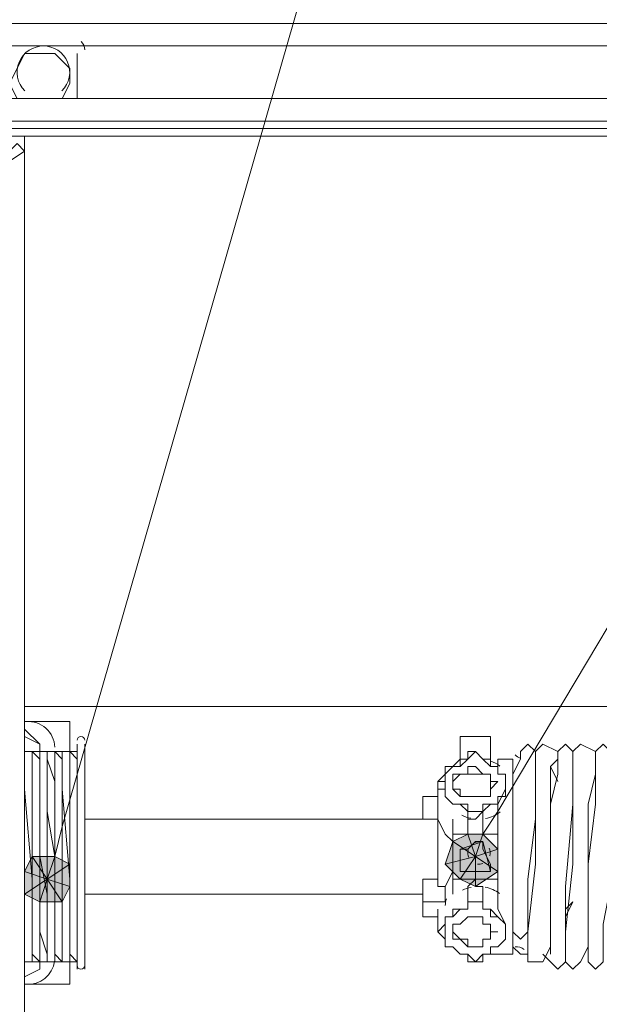
# Model space of a CAD drawing. Units: millimetres. Extents: x 25 to 395, y 18 to 323.
# Drawn here: x 49 to 53, y 206 to 212 of the extents above; entities that cross this region are included whole.
import ezdxf

# ---------------------------------------------------------------- set-up
doc = ezdxf.new("R2010")
doc.units = ezdxf.units.MM
doc.header["$MEASUREMENT"] = 0
doc.layers.add('Layer 1', color=7, linetype='Continuous', lineweight=0)

# ---------------------------------------------------------------- blocks, each defined once
blk = doc.blocks.new('Block_5')
at = {"layer": 'Layer 1', "true_color": 0x000000, "transparency": 33554687}
h = blk.add_hatch(color=18, dxfattribs=at)
h.dxf.hatch_style = 2
edge = h.paths.add_edge_path()
edge.add_spline(control_points=[(52.0841, 207.3345), (52.0841, 207.3345), (51.9994, 207.4192), (51.9994, 207.4192), (51.9994, 207.4192), (51.9571, 207.2922), (51.9571, 207.2922), (51.9571, 207.2922), (52.0841, 207.3345), (52.0841, 207.3345)], knot_values=[0, 0, 0, 0, 1, 1, 1, 2, 2, 2, 3, 3, 3, 3], degree=3, periodic=0)
edge = h.paths.add_edge_path()
edge.add_spline(control_points=[(51.9994, 207.4192), (51.9994, 207.4192), (51.9571, 207.2922), (51.9571, 207.2922), (51.9571, 207.2922), (51.9148, 207.4192), (51.9148, 207.4192), (51.9148, 207.4192), (51.9994, 207.4192), (51.9994, 207.4192)], knot_values=[0, 0, 0, 0, 1, 1, 1, 2, 2, 2, 3, 3, 3, 3], degree=3, periodic=0)
edge = h.paths.add_edge_path()
edge.add_spline(control_points=[(51.9571, 207.2922), (51.9571, 207.2922), (51.9148, 207.4192), (51.9148, 207.4192), (51.9148, 207.4192), (51.8301, 207.3769), (51.8301, 207.3769), (51.8301, 207.3769), (51.9571, 207.2922), (51.9571, 207.2922)], knot_values=[0, 0, 0, 0, 1, 1, 1, 2, 2, 2, 3, 3, 3, 3], degree=3, periodic=0)
h = blk.add_hatch(color=18, dxfattribs=at)
h.dxf.hatch_style = 2
edge = h.paths.add_edge_path()
edge.add_spline(control_points=[(51.8301, 207.3769), (51.8301, 207.3769), (51.7878, 207.2499), (51.7878, 207.2499), (51.7878, 207.2499), (51.9571, 207.2922), (51.9571, 207.2922), (51.9571, 207.2922), (51.8301, 207.3769), (51.8301, 207.3769)], knot_values=[0, 0, 0, 0, 1, 1, 1, 2, 2, 2, 3, 3, 3, 3], degree=3, periodic=0)
edge = h.paths.add_edge_path()
edge.add_spline(control_points=[(51.7878, 207.2499), (51.7878, 207.2499), (51.9571, 207.2922), (51.9571, 207.2922), (51.9571, 207.2922), (51.8724, 207.1652), (51.8724, 207.1652), (51.8724, 207.1652), (51.7878, 207.2499), (51.7878, 207.2499)], knot_values=[0, 0, 0, 0, 1, 1, 1, 2, 2, 2, 3, 3, 3, 3], degree=3, periodic=0)
h = blk.add_hatch(color=18, dxfattribs=at)
h.dxf.hatch_style = 2
edge = h.paths.add_edge_path()
edge.add_spline(control_points=[(51.8724, 207.1652), (51.8724, 207.1652), (51.9571, 207.1229), (51.9571, 207.1229), (51.9571, 207.1229), (51.9571, 207.2922), (51.9571, 207.2922), (51.9571, 207.2922), (51.8724, 207.1652), (51.8724, 207.1652)], knot_values=[0, 0, 0, 0, 1, 1, 1, 2, 2, 2, 3, 3, 3, 3], degree=3, periodic=0)
edge = h.paths.add_edge_path()
edge.add_spline(control_points=[(51.9571, 207.1229), (51.9571, 207.1229), (51.9571, 207.2922), (51.9571, 207.2922), (51.9571, 207.2922), (52.0841, 207.2076), (52.0841, 207.2076), (52.0841, 207.2076), (51.9571, 207.1229), (51.9571, 207.1229)], knot_values=[0, 0, 0, 0, 1, 1, 1, 2, 2, 2, 3, 3, 3, 3], degree=3, periodic=0)
edge = h.paths.add_edge_path()
edge.add_spline(control_points=[(51.9571, 207.2922), (51.9571, 207.2922), (52.0841, 207.2076), (52.0841, 207.2076), (52.0841, 207.2076), (52.0841, 207.3345), (52.0841, 207.3345), (52.0841, 207.3345), (51.9571, 207.2922), (51.9571, 207.2922)], knot_values=[0, 0, 0, 0, 1, 1, 1, 2, 2, 2, 3, 3, 3, 3], degree=3, periodic=0)
h = blk.add_hatch(color=18, dxfattribs=at)
h.dxf.hatch_style = 2
edge = h.paths.add_edge_path()
edge.add_spline(control_points=[(49.6711, 207.2499), (49.6711, 207.2499), (49.5864, 207.2922), (49.5864, 207.2922), (49.5864, 207.2922), (49.5441, 207.1652), (49.5441, 207.1652), (49.5441, 207.1652), (49.6711, 207.2499), (49.6711, 207.2499)], knot_values=[0, 0, 0, 0, 1, 1, 1, 2, 2, 2, 3, 3, 3, 3], degree=3, periodic=0)
edge = h.paths.add_edge_path()
edge.add_spline(control_points=[(49.5864, 207.2922), (49.5864, 207.2922), (49.5441, 207.1652), (49.5441, 207.1652), (49.5441, 207.1652), (49.4594, 207.2922), (49.4594, 207.2922), (49.4594, 207.2922), (49.5864, 207.2922), (49.5864, 207.2922)], knot_values=[0, 0, 0, 0, 1, 1, 1, 2, 2, 2, 3, 3, 3, 3], degree=3, periodic=0)
edge = h.paths.add_edge_path()
edge.add_spline(control_points=[(49.5441, 207.1652), (49.5441, 207.1652), (49.4594, 207.2922), (49.4594, 207.2922), (49.4594, 207.2922), (49.4171, 207.2076), (49.4171, 207.2076), (49.4171, 207.2076), (49.5441, 207.1652), (49.5441, 207.1652)], knot_values=[0, 0, 0, 0, 1, 1, 1, 2, 2, 2, 3, 3, 3, 3], degree=3, periodic=0)
h = blk.add_hatch(color=18, dxfattribs=at)
h.dxf.hatch_style = 2
edge = h.paths.add_edge_path()
edge.add_spline(control_points=[(49.5018, 207.0382), (49.5018, 207.0382), (49.6288, 207.0382), (49.6288, 207.0382), (49.6288, 207.0382), (49.5441, 207.1652), (49.5441, 207.1652), (49.5441, 207.1652), (49.5018, 207.0382), (49.5018, 207.0382)], knot_values=[0, 0, 0, 0, 1, 1, 1, 2, 2, 2, 3, 3, 3, 3], degree=3, periodic=0)
edge = h.paths.add_edge_path()
edge.add_spline(control_points=[(49.6288, 207.0382), (49.6288, 207.0382), (49.5441, 207.1652), (49.5441, 207.1652), (49.5441, 207.1652), (49.6711, 207.1229), (49.6711, 207.1229), (49.6711, 207.1229), (49.6288, 207.0382), (49.6288, 207.0382)], knot_values=[0, 0, 0, 0, 1, 1, 1, 2, 2, 2, 3, 3, 3, 3], degree=3, periodic=0)
edge = h.paths.add_edge_path()
edge.add_spline(control_points=[(49.5441, 207.1652), (49.5441, 207.1652), (49.6711, 207.1229), (49.6711, 207.1229), (49.6711, 207.1229), (49.6711, 207.2499), (49.6711, 207.2499), (49.6711, 207.2499), (49.5441, 207.1652), (49.5441, 207.1652)], knot_values=[0, 0, 0, 0, 1, 1, 1, 2, 2, 2, 3, 3, 3, 3], degree=3, periodic=0)
h = blk.add_hatch(color=18, dxfattribs=at)
h.dxf.hatch_style = 2
edge = h.paths.add_edge_path()
edge.add_spline(control_points=[(49.4171, 207.2076), (49.4171, 207.2076), (49.4171, 207.0806), (49.4171, 207.0806), (49.4171, 207.0806), (49.5441, 207.1652), (49.5441, 207.1652), (49.5441, 207.1652), (49.4171, 207.2076), (49.4171, 207.2076)], knot_values=[0, 0, 0, 0, 1, 1, 1, 2, 2, 2, 3, 3, 3, 3], degree=3, periodic=0)
edge = h.paths.add_edge_path()
edge.add_spline(control_points=[(49.4171, 207.0806), (49.4171, 207.0806), (49.5441, 207.1652), (49.5441, 207.1652), (49.5441, 207.1652), (49.5018, 207.0382), (49.5018, 207.0382), (49.5018, 207.0382), (49.4171, 207.0806), (49.4171, 207.0806)], knot_values=[0, 0, 0, 0, 1, 1, 1, 2, 2, 2, 3, 3, 3, 3], degree=3, periodic=0)
at = {"layer": 'Layer 1', "color": 18, "lineweight": 15, "true_color": 0x000000}
for p, q in [((49.7134, 211.8219), (49.7134, 211.5679)), ((49.0361, 211.3562), (81.5481, 211.3562)), ((49.4171, 211.3562), (49.4171, 211.2716)), ((49.4171, 208.1389), (81.1671, 208.1389)), ((49.4171, 208.0119), (49.4171, 208.0119)), ((49.4171, 207.9695), (49.4171, 207.9695)), ((49.5018, 207.9272), (49.5018, 207.8849)), ((49.4171, 207.8849), (49.4171, 207.8849)), ((49.4594, 207.8849), (49.4594, 207.8849)), ((49.4594, 207.8849), (49.4594, 207.8849)), ((49.5018, 207.8849), (49.5018, 207.8849)), ((49.5441, 207.8849), (49.5441, 207.8849)), ((49.5441, 207.8849), (49.5441, 207.8849)), ((49.5864, 207.8849), (49.5864, 207.8849)), ((49.6288, 207.8849), (49.5864, 207.8849)), ((49.6288, 207.8849), (49.6288, 207.8849)), ((49.6711, 207.8849), (49.6711, 207.8849)), ((49.6711, 207.8849), (49.6711, 207.8849)), ((51.8724, 207.8425), (51.8724, 207.8002)), ((51.9148, 207.8425), (51.8724, 207.8002)), ((51.8724, 207.8425), (51.8724, 207.8425)), ((51.9148, 207.8425), (51.8724, 207.8425)), ((51.9148, 207.8425), (51.9148, 207.8425)), ((51.9148, 207.8425), (51.9148, 207.8425)), ((51.9994, 207.8425), (51.9994, 207.8425)), ((51.9994, 207.8425), (51.9994, 207.8425)), ((52.0418, 207.8002), (52.0418, 207.8425)), ((52.0418, 207.8425), (52.0418, 207.8425)), ((52.0418, 207.8425), (52.0418, 207.8425)), ((52.1688, 207.8425), (52.0841, 207.8425)), ((52.0841, 207.8002), (52.0841, 207.8425)), ((52.0841, 207.8002), (52.0841, 207.8002)), ((52.0841, 207.8002), (52.0841, 207.8002)), ((52.1688, 207.8425), (52.1688, 207.8425)), ((52.1688, 207.8425), (52.1688, 207.8425)), ((52.1688, 207.8425), (52.1688, 207.8425)), ((52.1688, 207.8425), (52.1688, 207.8425)), ((52.1688, 207.8425), (52.1688, 207.8425)), ((52.2958, 207.8002), (52.2958, 207.8425)), ((52.2958, 207.8425), (52.2958, 207.8425)), ((52.2958, 207.8425), (52.2958, 207.8425)), ((52.3804, 207.8002), (52.4228, 207.7156)), ((52.4228, 207.8425), (52.4228, 207.8425)), ((52.5074, 207.8425), (52.5074, 207.8425)), ((52.5074, 207.8425), (52.5074, 207.8425)), ((52.6344, 207.8002), (52.6344, 207.8002)), ((51.7454, 207.7156), (51.7454, 207.5039)), ((51.7454, 207.7156), (51.7454, 207.7156)), ((52.1264, 207.6732), (52.1264, 207.7156)), ((52.1264, 207.6732), (52.0841, 207.5886)), ((52.2958, 207.5039), (52.2958, 207.6732)), ((51.7454, 207.5886), (51.7454, 207.5886)), ((51.7454, 207.5886), (51.7454, 207.1229)), ((51.9148, 207.5462), (51.8724, 207.5886)), ((51.9994, 207.5462), (51.9994, 207.5886)), ((52.0418, 207.5886), (51.9994, 207.5462)), ((51.9994, 207.4616), (51.9994, 207.5462)), ((51.7454, 207.5039), (49.7558, 207.5039)), ((51.6608, 207.5039), (51.6608, 207.5039)), ((51.8301, 207.5039), (51.8301, 207.5039)), ((52.1688, 207.1652), (52.1688, 207.3769)), ((49.7558, 207.2499), (49.7558, 207.2922)), ((51.8724, 207.2922), (51.8724, 207.2922)), ((52.0418, 207.2922), (52.0418, 207.2922)), ((52.3804, 207.2922), (52.3804, 207.1652)), ((49.4594, 207.1229), (49.4594, 207.1652)), ((49.5018, 207.1229), (49.5018, 207.1652)), ((49.5441, 207.1229), (49.5441, 207.1652)), ((49.5864, 207.1229), (49.5864, 207.1652)), ((49.6711, 207.1229), (49.6711, 207.1652)), ((49.7558, 207.0806), (51.6608, 207.0806)), ((51.8301, 207.0806), (51.8301, 207.0806)), ((51.9148, 207.1229), (51.9148, 206.9959)), ((51.9994, 206.9959), (51.9994, 207.1229)), ((52.4651, 206.9959), (52.5074, 207.0382)), ((52.5074, 207.0382), (52.4651, 206.9536)), ((51.7454, 206.9959), (51.7454, 206.8689)), ((51.8724, 206.9959), (51.9148, 206.9959)), ((51.9148, 206.9959), (51.9148, 206.9959)), ((51.9994, 206.9959), (51.9994, 206.9959)), ((51.9994, 206.9959), (51.9994, 206.9959)), ((52.5921, 206.9536), (52.5921, 206.9959)), ((52.5921, 206.9959), (52.5921, 206.9536)), ((52.1264, 206.8689), (52.1264, 206.9112)), ((51.8724, 206.7419), (51.9148, 206.7419)), ((51.9148, 206.7419), (51.9148, 206.7419)), ((51.9148, 206.7419), (51.9148, 206.7419)), ((51.9994, 206.7419), (52.1688, 206.7419)), ((51.9994, 206.7419), (52.0418, 206.7419)), ((51.9994, 206.7419), (51.9994, 206.7419)), ((51.9994, 206.7419), (51.9994, 206.7419)), ((52.1688, 206.7842), (52.1688, 206.7842)), ((52.1688, 206.7842), (52.1688, 206.7842)), ((52.2111, 206.7419), (52.2534, 206.7419)), ((52.2111, 206.7419), (52.2111, 206.7419)), ((52.2111, 206.7419), (52.2111, 206.7419)), ((52.2534, 206.7842), (52.2534, 206.7419)), ((52.2534, 206.7419), (52.2534, 206.7842)), ((52.2534, 206.7419), (52.2534, 206.7419)), ((52.2534, 206.7419), (52.2534, 206.7419)), ((52.3804, 206.7419), (52.3804, 206.7419)), ((52.4651, 206.7419), (52.4651, 206.7419)), ((52.5921, 206.7842), (52.5921, 206.7842)), ((52.5921, 206.7842), (52.5921, 206.7842)), ((52.5921, 206.7842), (52.5921, 206.7842)), ((49.4171, 206.6995), (49.4594, 206.6995)), ((49.4171, 206.6995), (49.4171, 206.6995)), ((49.4171, 206.6995), (49.4171, 206.6995)), ((49.4594, 206.6995), (49.4594, 206.6995)), ((49.4594, 206.6995), (49.5018, 206.6995)), ((49.5018, 206.6995), (49.5018, 206.6995)), ((49.5441, 206.6995), (49.5441, 206.6995)), ((49.5441, 206.6995), (49.5441, 206.6995)), ((49.5864, 206.6995), (49.5864, 206.6995)), ((49.6288, 206.6995), (49.6288, 206.6995)), ((49.6288, 206.6995), (49.6288, 206.6995)), ((49.6711, 206.6995), (49.6711, 206.6995)), ((49.6711, 206.6995), (49.7134, 206.6995)), ((49.7134, 206.6995), (49.7134, 206.6995)), ((49.7558, 206.6572), (49.7558, 206.6572))]:
    blk.add_line(p, q, dxfattribs=at)
for points in [[(49.5864, 207.2922), (49.6288, 207.4616), (51.7454, 214.8275)], [(51.9994, 207.4192), (52.0841, 207.5462), (55.6401, 213.5152)], [(81.5481, 211.9912), (49.0361, 211.9912), (49.0361, 211.8642), (81.5481, 211.8642), (81.5481, 211.9912)], [(49.0361, 211.8642), (49.0361, 211.8642), (81.5481, 211.8642)], [(49.6288, 211.5679), (49.6711, 211.6525), (49.6711, 211.7372), (49.5864, 211.8219), (49.5018, 211.8219), (49.4171, 211.8219), (49.3748, 211.7372), (49.3324, 211.6525), (49.3748, 211.5679)], [(49.0361, 211.4409), (49.0361, 211.5679), (81.5481, 211.5679), (81.5481, 211.4409)], [(81.5481, 211.4409), (49.0361, 211.4409), (49.0361, 211.3986), (81.5481, 211.3986), (81.5481, 211.4409)], [(49.0361, 211.3986), (49.0361, 211.3562), (81.5481, 211.3562), (81.5481, 211.3986)], [(49.2901, 211.2292), (49.3748, 211.3139), (49.4171, 211.2716)], [(49.2901, 205.5142), (49.4171, 205.5989), (49.4171, 211.2716), (49.2901, 211.1869)], [(49.4171, 208.0542), (49.6711, 208.0542), (49.6711, 207.8849)], [(49.5018, 207.9272), (49.5018, 207.9272), (49.4171, 207.9695), (49.4171, 208.0119), (49.5018, 207.9272), (49.5018, 207.8849)], [(51.9994, 207.9695), (52.0418, 207.9695), (51.8724, 207.9695), (51.9994, 207.9695)], [(51.8724, 207.9695), (51.8724, 207.8425), (51.8724, 207.9695)], [(51.9994, 207.8425), (52.0418, 207.8425), (52.0418, 207.9695)], [(49.7134, 206.6572), (49.7134, 206.6995), (49.7134, 206.8689), (49.7134, 207.0382), (49.7134, 207.2922), (49.7134, 207.5462), (49.7134, 207.7579), (49.7134, 207.8849), (49.7134, 207.9272)], [(49.7558, 206.6572), (49.7558, 206.7419), (49.7558, 206.8689), (49.7558, 207.3345), (49.7558, 207.5462), (49.7558, 207.7579), (49.7558, 207.8849), (49.7558, 207.9272)], [(52.2958, 207.8425), (52.2958, 207.8849), (52.2534, 207.9272), (52.2111, 207.8849), (52.2111, 207.8425), (52.1688, 207.7579), (52.1688, 207.5886), (52.1688, 207.2499), (52.1688, 206.8689)], [(52.4228, 207.8425), (52.4228, 207.8849), (52.3381, 207.9272), (52.2958, 207.8849), (52.2958, 207.8425), (52.2958, 207.7579), (52.2958, 207.5886), (52.2958, 207.2499), (52.2534, 206.8689)], [(52.5074, 207.8425), (52.5074, 207.8849), (52.4651, 207.9272), (52.4228, 207.8849), (52.4228, 207.8425), (52.4228, 207.7579), (52.3804, 207.5886), (52.3804, 207.2499), (52.3804, 206.8689)], [(52.6344, 207.8425), (52.6344, 207.8849), (52.5498, 207.9272), (52.5074, 207.8849), (52.5074, 207.8425), (52.5074, 207.7579), (52.5074, 207.5886), (52.5074, 207.2499), (52.4651, 206.8689)], [(52.7191, 207.8425), (52.7191, 207.8849), (52.6768, 207.9272), (52.6344, 207.8849), (52.6344, 207.8425), (52.6344, 207.7579), (52.6344, 207.5886), (52.5921, 207.2499), (52.5921, 206.8689)], [(49.5018, 207.8849), (49.4594, 207.8849), (49.4171, 207.8849)], [(49.4171, 207.5886), (49.4171, 206.9959), (49.4171, 206.7842), (49.4171, 206.6995), (49.4171, 206.7419), (49.4171, 206.8265), (49.4171, 206.9959), (49.4171, 207.2076), (49.4171, 207.6309), (49.4171, 207.8002), (49.4171, 207.8849)], [(49.4594, 207.1652), (49.4171, 207.6732), (49.4171, 207.8425), (49.4171, 207.8849)], [(49.5018, 206.6995), (49.4594, 206.7419), (49.4594, 206.8689), (49.4594, 207.0806), (49.4594, 207.2922), (49.4594, 207.5462), (49.4594, 207.7156), (49.4594, 207.8425), (49.4594, 207.8849)], [(49.4594, 207.8849), (49.4594, 207.8425), (49.4594, 207.7156), (49.4594, 207.5462), (49.4594, 207.2922), (49.4594, 207.0806), (49.4594, 206.8689), (49.4594, 206.7419), (49.4594, 206.6995)], [(49.5018, 207.1652), (49.5018, 207.6732), (49.5018, 207.8425), (49.4594, 207.8849)], [(49.5864, 207.8849), (49.5441, 207.8849), (49.5018, 207.8849)], [(49.5441, 206.6995), (49.5441, 206.7419), (49.5441, 206.8689), (49.5441, 207.0806), (49.5018, 207.2922), (49.5018, 207.5462), (49.5018, 207.7156), (49.5018, 207.8425), (49.5018, 207.8849)], [(49.5018, 207.8849), (49.5018, 207.8425), (49.5018, 207.7156), (49.5018, 207.5462), (49.5018, 207.2922), (49.5018, 207.0806), (49.5018, 206.8689), (49.5441, 206.7419), (49.5441, 206.6995)], [(49.5864, 206.6995), (49.5864, 206.7419), (49.5864, 206.8689), (49.5864, 207.0806), (49.5864, 207.2922), (49.5864, 207.5462), (49.5864, 207.7156), (49.5441, 207.8425), (49.5441, 207.8849)], [(49.5441, 207.8849), (49.5441, 207.8425), (49.5441, 207.7156), (49.5441, 207.5462), (49.5864, 207.2922), (49.5864, 207.0806), (49.5864, 206.8689), (49.5864, 206.7419), (49.5864, 206.6995)], [(49.5441, 207.1652), (49.5441, 207.6732), (49.5441, 207.8425), (49.5441, 207.8849)], [(49.5864, 207.8849), (49.6288, 207.8425), (49.6288, 207.7156), (49.6288, 207.5462), (49.6288, 207.2922), (49.6288, 207.0806), (49.6288, 206.8689), (49.6288, 206.7419), (49.6288, 206.6995)], [(49.5864, 207.1652), (49.5864, 207.6732), (49.5864, 207.8425), (49.5864, 207.8849)], [(49.7134, 207.8849), (49.6711, 207.8849), (49.6288, 207.8849)], [(49.6288, 206.6995), (49.6288, 206.7419), (49.6288, 206.8689), (49.6288, 207.0806), (49.6288, 207.2922), (49.6288, 207.5462), (49.6288, 207.7156), (49.6288, 207.8425), (49.6288, 207.8849)], [(49.6711, 207.1652), (49.6288, 207.6732), (49.6288, 207.8425), (49.6288, 207.8849)], [(49.7134, 206.6995), (49.6711, 206.7419), (49.6711, 206.8689), (49.6711, 207.0806), (49.6711, 207.2922), (49.6711, 207.5462), (49.6711, 207.7156), (49.6711, 207.8425), (49.6711, 207.8849)], [(49.6711, 207.8849), (49.6711, 207.8425), (49.6711, 207.7156), (49.6711, 207.5462), (49.6711, 207.2922), (49.6711, 207.0806), (49.6711, 206.8689), (49.6711, 206.7419), (49.6711, 206.6995)], [(49.7134, 207.1652), (49.7134, 207.6732), (49.7134, 207.8425), (49.6711, 207.8849)], [(51.9994, 207.5886), (52.0418, 207.5886), (52.0841, 207.5886), (52.0841, 207.6309), (52.1264, 207.6309), (52.1264, 207.6732), (52.1264, 207.7156), (52.1264, 207.7579), (52.0841, 207.7579), (52.0841, 207.8002), (52.0418, 207.8002), (51.9994, 207.8425), (51.9571, 207.8849), (51.9148, 207.8849), (51.9148, 207.8425), (51.8724, 207.8002), (51.8301, 207.8002), (51.7878, 207.7579), (51.7878, 207.7156), (51.7878, 207.6732), (51.7878, 207.6309), (51.8301, 207.5886), (51.8724, 207.5886), (51.9148, 207.5886)], [(51.9994, 207.8425), (51.9994, 207.8425), (51.9571, 207.8849), (51.9148, 207.8425)], [(51.8724, 207.8425), (51.8301, 207.8002), (51.7878, 207.8002), (51.7878, 207.7579), (51.7454, 207.7156)], [(51.8724, 207.5886), (51.8301, 207.5886), (51.7878, 207.6309), (51.7878, 207.6732), (51.7454, 207.6732), (51.7454, 207.7156), (51.7878, 207.7156), (51.7878, 207.7579), (51.8301, 207.8002), (51.8724, 207.8002)], [(52.0841, 207.7156), (52.0418, 207.6732), (52.0418, 207.6309), (51.9994, 207.6309), (51.9571, 207.6309), (51.9148, 207.6309), (51.8724, 207.6309), (51.8301, 207.6732), (51.8301, 207.7156), (51.8301, 207.7579), (51.8724, 207.7579), (51.9148, 207.7579), (51.9148, 207.8002), (51.9571, 207.8002), (51.9994, 207.7579), (52.0418, 207.7579), (52.0418, 207.7156), (52.0841, 207.7156)], [(51.9994, 207.8425), (51.9994, 207.8425), (52.0418, 207.8002), (52.0841, 207.8002), (52.0841, 207.7579), (52.1264, 207.7579), (52.1264, 207.7156), (52.1264, 207.6732), (52.1264, 207.6309), (52.0841, 207.6309), (52.0841, 207.5886), (52.0418, 207.5886)], [(52.1688, 207.2499), (52.1688, 207.6309), (52.1688, 207.8002), (52.1688, 207.8425), (52.1688, 207.8002), (52.1688, 207.7156), (52.1688, 207.3769)], [(52.1688, 207.8425), (52.1688, 207.8002), (52.1688, 207.6309), (52.1688, 207.1229)], [(52.2958, 207.6309), (52.2958, 207.7579), (52.2958, 207.8425)], [(52.3381, 206.7419), (52.3804, 206.6995), (52.4228, 206.6572), (52.4651, 206.6995), (52.4651, 206.7842), (52.4651, 206.9112), (52.4651, 207.1229), (52.5074, 207.5886), (52.5074, 207.7579), (52.5074, 207.8425)], [(52.3804, 206.8689), (52.3804, 207.1652), (52.3804, 207.4616), (52.3804, 207.7156), (52.3804, 207.8002), (52.4228, 207.8425)], [(52.4651, 206.7419), (52.4651, 206.6995), (52.5074, 206.6572), (52.5498, 206.6995), (52.5921, 206.7842), (52.5921, 206.9112), (52.5921, 207.1229), (52.5921, 207.5886), (52.6344, 207.7579), (52.6344, 207.8425)], [(52.5921, 206.7419), (52.5921, 206.6995), (52.6344, 206.6572), (52.6768, 206.6995), (52.6768, 206.7842), (52.6768, 206.9112), (52.7191, 207.1229), (52.7191, 207.5886), (52.7191, 207.7579), (52.7191, 207.8425)], [(52.0418, 207.7156), (52.0418, 207.7579), (51.9994, 207.7579), (51.9571, 207.7579), (51.9148, 207.7579), (51.8724, 207.7579), (51.8301, 207.7156), (51.8301, 207.6732), (51.8724, 207.6732), (51.8724, 207.6309), (51.9148, 207.6309), (51.9571, 207.6309), (51.9994, 207.6309), (52.0418, 207.6309), (52.0418, 207.6732), (52.0418, 207.7156)], [(52.3804, 207.2499), (52.3804, 207.5039), (52.3804, 207.7156)], [(51.7454, 207.6309), (51.6608, 207.6309), (51.6608, 207.5039), (51.7454, 207.5039)], [(51.6608, 207.5039), (51.6608, 207.5039), (51.6608, 207.5886), (51.6608, 207.6309)], [(51.7878, 207.1229), (51.7454, 207.1229), (51.7454, 207.5886)], [(51.9148, 207.5886), (51.9148, 207.5462), (51.9148, 207.4616)], [(51.9994, 207.5462), (51.9994, 207.5886), (51.9994, 207.5462), (51.9571, 207.5462), (51.9148, 207.5462), (51.9148, 207.5886), (51.9148, 207.5462)], [(52.0841, 207.5886), (52.0841, 206.9959), (52.1264, 206.9112)], [(51.9994, 207.5462), (51.9571, 207.5039), (51.9148, 207.5039), (51.9148, 207.5462)], [(51.7454, 207.5039), (51.7878, 207.4192), (51.8301, 207.3769)], [(51.8301, 207.5039), (51.8301, 207.4192), (51.8301, 207.5039)], [(51.9994, 207.4616), (51.9994, 207.4192), (51.9571, 207.4192), (51.9148, 207.4192), (51.9148, 207.4616)], [(52.2534, 206.8689), (52.2534, 207.1652), (52.2958, 207.5039)], [(52.0841, 207.1652), (51.8301, 207.1652), (51.8301, 207.4192), (52.0841, 207.4192)], [(51.8301, 207.1652), (51.8301, 207.1652), (51.8301, 207.4192)], [(51.8724, 207.3345), (51.8724, 207.2076), (52.0418, 207.2076), (51.9994, 207.3769), (51.9571, 207.3769), (51.9148, 207.3345), (51.8724, 207.3345), (51.9994, 207.3769), (51.9994, 207.3345), (52.0418, 207.2499), (52.0418, 207.2076)], [(52.1688, 207.3769), (52.1688, 207.1229), (52.1688, 206.9112), (52.1688, 206.8689), (52.1688, 206.9112)], [(51.7878, 207.0382), (51.7878, 207.1229), (51.8301, 207.2076)], [(49.7134, 206.9112), (49.7134, 207.1229), (49.7134, 207.1652)], [(51.7454, 207.1652), (51.6608, 207.1652), (51.6608, 207.0382), (51.6608, 206.9959), (51.6608, 206.9536)], [(51.6608, 207.0382), (51.6608, 207.1229), (51.6608, 207.1652)], [(51.8301, 207.1652), (51.8301, 207.0806), (51.8301, 207.1652)], [(51.9148, 207.1229), (51.9571, 207.1652), (51.9571, 207.1229), (51.9994, 207.1229)], [(49.4594, 206.6995), (49.4594, 206.7419), (49.4594, 206.8265), (49.4594, 206.9536), (49.4594, 207.1229)], [(49.5018, 206.6995), (49.5018, 206.7419), (49.5018, 206.8265), (49.5018, 206.9536), (49.5018, 207.1229)], [(49.5441, 206.6995), (49.5441, 206.7419), (49.5441, 206.8265), (49.5441, 206.9536), (49.5441, 207.1229)], [(49.6288, 206.6995), (49.5864, 206.7419), (49.5864, 206.8265), (49.5864, 206.9536), (49.5864, 207.1229)], [(49.6711, 206.6995), (49.6711, 206.7419), (49.6711, 206.8265), (49.6711, 206.9536), (49.6711, 207.1229)], [(52.1688, 206.7842), (52.1688, 206.9112), (52.1688, 207.1229)], [(51.7454, 206.9536), (51.6608, 206.9536), (51.6608, 207.0382), (51.7878, 207.0382)], [(51.9994, 206.9959), (51.9994, 206.9959), (51.9994, 207.0382), (51.9571, 207.0382), (51.9148, 207.0382), (51.9148, 206.9959)], [(51.9148, 206.9959), (51.9148, 207.0382), (51.9571, 207.0382), (51.9994, 207.0382), (51.9994, 206.9959)], [(51.8724, 206.7419), (51.8301, 206.7842), (51.7878, 206.7842), (51.7878, 206.8265), (51.7454, 206.8689), (51.7878, 206.9112), (51.7878, 206.9536), (51.8301, 206.9536), (51.8301, 206.9959), (51.8724, 206.9959)], [(51.9148, 206.9959), (51.8724, 206.9959), (51.8301, 206.9536), (51.7878, 206.9536), (51.7878, 206.9112), (51.7878, 206.8689), (51.7878, 206.8265), (51.7878, 206.7842), (51.8301, 206.7842), (51.8724, 206.7419), (51.9148, 206.7419), (51.9148, 206.6995), (51.9571, 206.6995), (51.9994, 206.6995), (51.9994, 206.7419), (52.0418, 206.7419), (52.0418, 206.7842), (52.0841, 206.7842), (52.1264, 206.8265), (52.1264, 206.8689), (52.1264, 206.9112), (52.0841, 206.9536), (52.0418, 206.9536), (52.0418, 206.9959), (51.9994, 206.9959)], [(51.9994, 206.9959), (52.0418, 206.9959), (52.0841, 206.9536), (52.1264, 206.9112), (52.1264, 206.8689), (52.1264, 206.8265), (52.0841, 206.7842), (52.0418, 206.7842), (52.0418, 206.7419)], [(51.8301, 206.8689), (51.8301, 206.9112), (51.8724, 206.9112), (51.9148, 206.9536), (51.9571, 206.9536), (51.9994, 206.9536), (51.9994, 206.9112), (52.0418, 206.9112), (52.0418, 206.8689), (52.0841, 206.8689), (52.0418, 206.8689), (52.0418, 206.8265), (51.9994, 206.8265), (51.9994, 206.7842), (51.9571, 206.7842), (51.9148, 206.7842), (51.8724, 206.8265), (51.8301, 206.8265), (51.8301, 206.8689)], [(52.1688, 206.9112), (52.1688, 206.7842), (52.2111, 206.7419)], [(52.2111, 206.7419), (52.1688, 206.7842), (52.1688, 206.9112)], [(51.8301, 206.8689), (51.8724, 206.8265), (51.9148, 206.8265), (51.9148, 206.7842), (51.9571, 206.7842), (51.9994, 206.7842), (51.9994, 206.8265), (52.0418, 206.8265), (52.0418, 206.8689)], [(52.1688, 206.8689), (52.1688, 206.7842), (52.1688, 206.7419)], [(52.1688, 206.8689), (52.2111, 206.8265), (52.2534, 206.8689)], [(52.2534, 206.8689), (52.2534, 206.7842), (52.2534, 206.7419), (52.2534, 206.6995), (52.3381, 206.6995), (52.3804, 206.7842), (52.3804, 206.8689)], [(52.3804, 206.8689), (52.3804, 206.7842), (52.3804, 206.7419)], [(52.4651, 206.8689), (52.4651, 206.7842), (52.4651, 206.7419)], [(52.5921, 206.8689), (52.5921, 206.7842), (52.5921, 206.7419)], [(49.7558, 206.6572), (49.7558, 206.6572), (49.7558, 206.6995), (49.7558, 206.7419)], [(51.9148, 206.7419), (51.9148, 206.7419), (51.9571, 206.6995), (51.9994, 206.7419)], [(49.6711, 206.6995), (49.6711, 206.5726), (49.4171, 206.5726)], [(49.5018, 206.6995), (49.5441, 206.6995), (49.5864, 206.6995)], [(49.5018, 206.6572), (49.5018, 206.6572), (49.5018, 206.6995), (49.5018, 206.6572)], [(49.5864, 206.6995), (49.6288, 206.6995), (49.6711, 206.6995)], [(49.4171, 206.6149), (49.5018, 206.6572), (49.4171, 206.6149)]]:
    blk.add_lwpolyline(points, dxfattribs=at)
for points in [[(49.5251, 211.8642), (49.4647, 211.8651), (49.4098, 211.8292), (49.3864, 211.7736), (49.3629, 211.7178), (49.3756, 211.6536), (49.4185, 211.6109)], [(49.6275, 211.611), (49.6703, 211.6536), (49.6829, 211.7179), (49.6595, 211.7735), (49.636, 211.8292), (49.5812, 211.8651), (49.5208, 211.8642)], [(49.5864, 207.9091), (49.5856, 207.9501), (49.5678, 207.9889), (49.5373, 208.0162), (49.5069, 208.0436), (49.4664, 208.0572), (49.4256, 208.0537)], [(49.7558, 207.9484), (49.7558, 207.9601), (49.7463, 207.9695), (49.7346, 207.9695), (49.7229, 207.9695), (49.7134, 207.9601), (49.7134, 207.9484)], [(49.7134, 206.6784), (49.7134, 206.6667), (49.7229, 206.6572), (49.7346, 206.6572), (49.7463, 206.6572), (49.7558, 206.6667), (49.7558, 206.6784)]]:
    blk.add_open_spline(points, degree=3, knots=[0, 0, 0, 0, 1, 1, 1, 2, 2, 2, 2], dxfattribs=at)
for points in [[(49.7558, 211.8432), (49.7557, 211.8609), (49.7483, 211.8778), (49.7353, 211.8897)], [(52.1822, 207.867), (52.1892, 207.8579), (52.1986, 207.851), (52.2092, 207.8469)], [(52.0947, 207.8028), (52.0795, 207.8146), (52.0626, 207.8239), (52.0446, 207.8306)], [(51.8807, 207.5253), (51.8967, 207.5179), (51.9136, 207.5124), (51.9309, 207.5088)], [(52.0148, 207.5074), (52.0446, 207.5132), (52.0725, 207.526), (52.0963, 207.5448)], [(51.9946, 207.3747), (51.9802, 207.3786), (51.9649, 207.3772), (51.9515, 207.3709)], [(51.9169, 207.3298), (51.9131, 207.3153), (51.9144, 207.3001), (51.9207, 207.2866)], [(52.0396, 207.297), (52.0435, 207.3114), (52.0421, 207.3267), (52.0358, 207.3402)], [(51.9687, 207.2506), (51.9787, 207.2491), (51.989, 207.25), (51.9986, 207.2532)], [(51.933, 207.1184), (51.9163, 207.1151), (51.9, 207.11), (51.8844, 207.1031)], [(52.0926, 207.0847), (52.0692, 207.1024), (52.0418, 207.1143), (52.0129, 207.1197)], [(51.7946, 207.0545), (51.7901, 207.0426), (51.7878, 207.03), (51.7878, 207.0173)], [(52.2325, 206.7679), (52.2185, 206.7805), (52.1995, 206.7863), (52.1809, 206.7836)], [(49.4256, 206.5731), (49.505, 206.5663), (49.5755, 206.6234), (49.5853, 206.7024)]]:
    blk.add_open_spline(points, degree=3, dxfattribs=at)
at = {"layer": 'Layer 1'}
for points in [[(51.9571, 207.2922), (51.9571, 207.2922), (51.9148, 207.4192), (51.9148, 207.4192), (51.9148, 207.4192), (51.8301, 207.3769), (51.8301, 207.3769), (51.8301, 207.3769), (51.9571, 207.2922), (51.9571, 207.2922)], [(51.9994, 207.4192), (51.9994, 207.4192), (51.9571, 207.2922), (51.9571, 207.2922), (51.9571, 207.2922), (51.9148, 207.4192), (51.9148, 207.4192), (51.9148, 207.4192), (51.9994, 207.4192), (51.9994, 207.4192)], [(52.0841, 207.3345), (52.0841, 207.3345), (51.9994, 207.4192), (51.9994, 207.4192), (51.9994, 207.4192), (51.9571, 207.2922), (51.9571, 207.2922), (51.9571, 207.2922), (52.0841, 207.3345), (52.0841, 207.3345)], [(51.8301, 207.3769), (51.8301, 207.3769), (51.7878, 207.2499), (51.7878, 207.2499), (51.7878, 207.2499), (51.9571, 207.2922), (51.9571, 207.2922), (51.9571, 207.2922), (51.8301, 207.3769), (51.8301, 207.3769)], [(51.9571, 207.2922), (51.9571, 207.2922), (52.0841, 207.2076), (52.0841, 207.2076), (52.0841, 207.2076), (52.0841, 207.3345), (52.0841, 207.3345), (52.0841, 207.3345), (51.9571, 207.2922), (51.9571, 207.2922)], [(49.5441, 207.1652), (49.5441, 207.1652), (49.4594, 207.2922), (49.4594, 207.2922), (49.4594, 207.2922), (49.4171, 207.2076), (49.4171, 207.2076), (49.4171, 207.2076), (49.5441, 207.1652), (49.5441, 207.1652)], [(49.5864, 207.2922), (49.5864, 207.2922), (49.5441, 207.1652), (49.5441, 207.1652), (49.5441, 207.1652), (49.4594, 207.2922), (49.4594, 207.2922), (49.4594, 207.2922), (49.5864, 207.2922), (49.5864, 207.2922)], [(49.6711, 207.2499), (49.6711, 207.2499), (49.5864, 207.2922), (49.5864, 207.2922), (49.5864, 207.2922), (49.5441, 207.1652), (49.5441, 207.1652), (49.5441, 207.1652), (49.6711, 207.2499), (49.6711, 207.2499)], [(49.5441, 207.1652), (49.5441, 207.1652), (49.6711, 207.1229), (49.6711, 207.1229), (49.6711, 207.1229), (49.6711, 207.2499), (49.6711, 207.2499), (49.6711, 207.2499), (49.5441, 207.1652), (49.5441, 207.1652)], [(51.7878, 207.2499), (51.7878, 207.2499), (51.9571, 207.2922), (51.9571, 207.2922), (51.9571, 207.2922), (51.8724, 207.1652), (51.8724, 207.1652), (51.8724, 207.1652), (51.7878, 207.2499), (51.7878, 207.2499)], [(51.8724, 207.1652), (51.8724, 207.1652), (51.9571, 207.1229), (51.9571, 207.1229), (51.9571, 207.1229), (51.9571, 207.2922), (51.9571, 207.2922), (51.9571, 207.2922), (51.8724, 207.1652), (51.8724, 207.1652)], [(51.9571, 207.1229), (51.9571, 207.1229), (51.9571, 207.2922), (51.9571, 207.2922), (51.9571, 207.2922), (52.0841, 207.2076), (52.0841, 207.2076), (52.0841, 207.2076), (51.9571, 207.1229), (51.9571, 207.1229)], [(49.4171, 207.2076), (49.4171, 207.2076), (49.4171, 207.0806), (49.4171, 207.0806), (49.4171, 207.0806), (49.5441, 207.1652), (49.5441, 207.1652), (49.5441, 207.1652), (49.4171, 207.2076), (49.4171, 207.2076)], [(49.4171, 207.0806), (49.4171, 207.0806), (49.5441, 207.1652), (49.5441, 207.1652), (49.5441, 207.1652), (49.5018, 207.0382), (49.5018, 207.0382), (49.5018, 207.0382), (49.4171, 207.0806), (49.4171, 207.0806)], [(49.5018, 207.0382), (49.5018, 207.0382), (49.6288, 207.0382), (49.6288, 207.0382), (49.6288, 207.0382), (49.5441, 207.1652), (49.5441, 207.1652), (49.5441, 207.1652), (49.5018, 207.0382), (49.5018, 207.0382)], [(49.6288, 207.0382), (49.6288, 207.0382), (49.5441, 207.1652), (49.5441, 207.1652), (49.5441, 207.1652), (49.6711, 207.1229), (49.6711, 207.1229), (49.6711, 207.1229), (49.6288, 207.0382), (49.6288, 207.0382)]]:
    blk.add_open_spline(points, degree=3, knots=[0, 0, 0, 0, 1, 1, 1, 2, 2, 2, 3, 3, 3, 3], dxfattribs=at)
at = {"layer": 'Layer 1', "color": 18, "lineweight": 0, "true_color": 0x000000}
for points in [[(51.9571, 207.2922), (51.9571, 207.2922), (51.9148, 207.4192), (51.9148, 207.4192), (51.9148, 207.4192), (51.8301, 207.3769), (51.8301, 207.3769), (51.8301, 207.3769), (51.9571, 207.2922), (51.9571, 207.2922)], [(51.9994, 207.4192), (51.9994, 207.4192), (51.9571, 207.2922), (51.9571, 207.2922), (51.9571, 207.2922), (51.9148, 207.4192), (51.9148, 207.4192), (51.9148, 207.4192), (51.9994, 207.4192), (51.9994, 207.4192)], [(52.0841, 207.3345), (52.0841, 207.3345), (51.9994, 207.4192), (51.9994, 207.4192), (51.9994, 207.4192), (51.9571, 207.2922), (51.9571, 207.2922), (51.9571, 207.2922), (52.0841, 207.3345), (52.0841, 207.3345)], [(51.8301, 207.3769), (51.8301, 207.3769), (51.7878, 207.2499), (51.7878, 207.2499), (51.7878, 207.2499), (51.9571, 207.2922), (51.9571, 207.2922), (51.9571, 207.2922), (51.8301, 207.3769), (51.8301, 207.3769)], [(51.9571, 207.2922), (51.9571, 207.2922), (52.0841, 207.2076), (52.0841, 207.2076), (52.0841, 207.2076), (52.0841, 207.3345), (52.0841, 207.3345), (52.0841, 207.3345), (51.9571, 207.2922), (51.9571, 207.2922)], [(49.5441, 207.1652), (49.5441, 207.1652), (49.4594, 207.2922), (49.4594, 207.2922), (49.4594, 207.2922), (49.4171, 207.2076), (49.4171, 207.2076), (49.4171, 207.2076), (49.5441, 207.1652), (49.5441, 207.1652)], [(49.5864, 207.2922), (49.5864, 207.2922), (49.5441, 207.1652), (49.5441, 207.1652), (49.5441, 207.1652), (49.4594, 207.2922), (49.4594, 207.2922), (49.4594, 207.2922), (49.5864, 207.2922), (49.5864, 207.2922)], [(49.6711, 207.2499), (49.6711, 207.2499), (49.5864, 207.2922), (49.5864, 207.2922), (49.5864, 207.2922), (49.5441, 207.1652), (49.5441, 207.1652), (49.5441, 207.1652), (49.6711, 207.2499), (49.6711, 207.2499)], [(49.5441, 207.1652), (49.5441, 207.1652), (49.6711, 207.1229), (49.6711, 207.1229), (49.6711, 207.1229), (49.6711, 207.2499), (49.6711, 207.2499), (49.6711, 207.2499), (49.5441, 207.1652), (49.5441, 207.1652)], [(51.7878, 207.2499), (51.7878, 207.2499), (51.9571, 207.2922), (51.9571, 207.2922), (51.9571, 207.2922), (51.8724, 207.1652), (51.8724, 207.1652), (51.8724, 207.1652), (51.7878, 207.2499), (51.7878, 207.2499)], [(51.8724, 207.1652), (51.8724, 207.1652), (51.9571, 207.1229), (51.9571, 207.1229), (51.9571, 207.1229), (51.9571, 207.2922), (51.9571, 207.2922), (51.9571, 207.2922), (51.8724, 207.1652), (51.8724, 207.1652)], [(51.9571, 207.1229), (51.9571, 207.1229), (51.9571, 207.2922), (51.9571, 207.2922), (51.9571, 207.2922), (52.0841, 207.2076), (52.0841, 207.2076), (52.0841, 207.2076), (51.9571, 207.1229), (51.9571, 207.1229)], [(49.4171, 207.2076), (49.4171, 207.2076), (49.4171, 207.0806), (49.4171, 207.0806), (49.4171, 207.0806), (49.5441, 207.1652), (49.5441, 207.1652), (49.5441, 207.1652), (49.4171, 207.2076), (49.4171, 207.2076)], [(49.4171, 207.0806), (49.4171, 207.0806), (49.5441, 207.1652), (49.5441, 207.1652), (49.5441, 207.1652), (49.5018, 207.0382), (49.5018, 207.0382), (49.5018, 207.0382), (49.4171, 207.0806), (49.4171, 207.0806)], [(49.5018, 207.0382), (49.5018, 207.0382), (49.6288, 207.0382), (49.6288, 207.0382), (49.6288, 207.0382), (49.5441, 207.1652), (49.5441, 207.1652), (49.5441, 207.1652), (49.5018, 207.0382), (49.5018, 207.0382)], [(49.6288, 207.0382), (49.6288, 207.0382), (49.5441, 207.1652), (49.5441, 207.1652), (49.5441, 207.1652), (49.6711, 207.1229), (49.6711, 207.1229), (49.6711, 207.1229), (49.6288, 207.0382), (49.6288, 207.0382)]]:
    blk.add_open_spline(points, degree=3, knots=[0, 0, 0, 0, 1, 1, 1, 2, 2, 2, 3, 3, 3, 3], dxfattribs=at)

msp = doc.modelspace()

# ---------------------------------------------------------------- block references
at = {"layer": 'Layer 1'}
msp.add_blockref('Block_5', (0, 0), dxfattribs=at)

doc.saveas('drawing.dxf')
